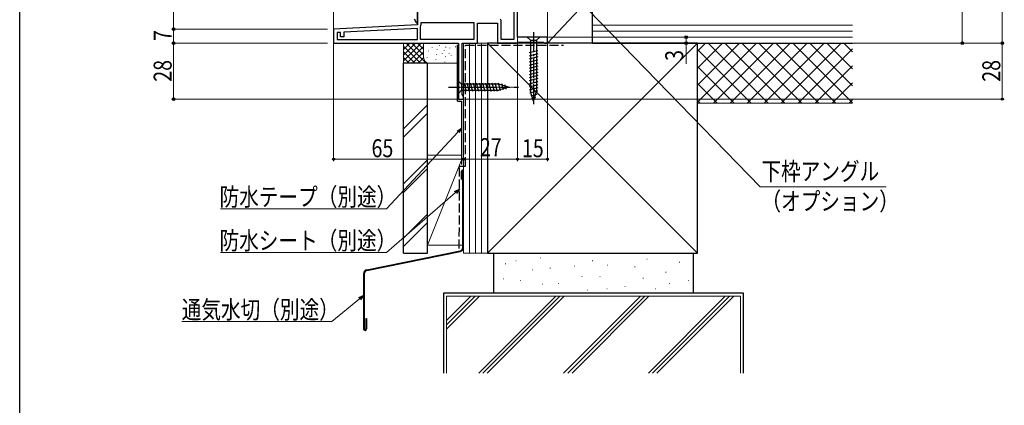
# Model space of a CAD drawing. Extents: x 0 to 990, y 0 to 1603.
# Drawn here: x 0 to 492, y 568 to 761 of the extents above; entities that cross this region are included whole.
import ezdxf

# ---------------------------------------------------------------- set-up
doc = ezdxf.new("R2010")
doc.units = 0
doc.linetypes.add('YCENTER_1', pattern=[13, 10, -1, 1, -1])
doc.linetypes.add('YHIDDEN_1', pattern=[4, 3, -1])
for name, color, linetype, lineweight in [('YKK_11', 7, 'CONTINUOUS', 30), ('YKK_12', 2, 'CONTINUOUS', 13), ('YKK_13', 4, 'CONTINUOUS', 30), ('YKK_D', 6, 'CONTINUOUS', 13), ('YSS_K', 3, 'CONTINUOUS', 13), ('YSS_KE', 3, 'CONTINUOUS', 30)]:
    doc.layers.add(name, color=color, linetype=linetype, lineweight=lineweight)
doc.layers.add('YKK_ZWAK', color=7, linetype='CONTINUOUS')
doc.styles.add('text-b', font='extslim2.shx', dxfattribs={"width": 0.8, "bigfont": 'extfont2.shx'})

msp = doc.modelspace()

# ---------------------------------------------------------------- linework, layer by layer
at = {"layer": 'YKK_11', "linetype": 'ByBlock', "lineweight": -2, "ltscale": 0.5}
for p, q in [((249, 751.92), (249, 811.92)), ((199, 785.92), (199, 758.12)), ((247.2, 784.52), (247.2, 750.72)), ((247.2, 784.52), (247.2, 750.72)), ((200.8, 758.32), (200.8, 759.32)), ((200.8, 759.32), (227.2, 759.32)), ((227.2, 759.32), (227.2, 750.72)), ((229, 748.92), (229, 758.92)), ((229, 758.92), (239, 758.92)), ((239, 758.92), (239, 748.92)), ((240.6, 760.62), (240.4, 761.02)), ((240.8, 760.22), (240.6, 760.62)), ((240.8, 750.72), (240.8, 760.22)), ((199, 758.12), (157, 755.92)), ((157, 755.92), (157, 748.92)), ((160.39, 754.3), (158.8, 754.21)), ((158.8, 754.21), (158.8, 750.72)), ((160.5, 752.1), (160.39, 754.3)), ((199, 756.32), (162.09, 754.39)), ((162.09, 754.39), (162.2, 752.19)), ((199, 750.72), (199, 756.32)), ((200.4, 756.91), (200.47, 757.17)), ((200.4, 750.72), (200.4, 756.91)), ((157, 748.92), (219.5, 748.92)), ((158.8, 750.72), (199, 750.72)), ((158.8, 750.72), (199, 750.72)), ((162.2, 752.19), (160.5, 752.1)), ((227.2, 750.72), (200.4, 750.72)), ((227.2, 750.72), (200.4, 750.72)), ((219.5, 748.92), (219.5, 720.92)), ((221.3, 723.22), (221.3, 748.92)), ((221.3, 748.92), (229, 748.92)), ((239, 748.92), (248.5, 748.92)), ((247.2, 750.72), (240.8, 750.72)), ((248.5, 748.92), (248.93, 749.17)), ((248.93, 749.17), (249.36, 749.42)), ((264, 751.92), (249, 751.92)), ((249.36, 749.42), (261.91, 749.42)), ((261.91, 749.42), (262.2, 749.17)), ((262.2, 749.17), (262.5, 748.92)), ((262.5, 748.92), (264, 748.92)), ((264, 748.92), (264, 751.92)), ((219.5, 720.92), (222, 720.92)), ((221.65, 722.75), (221.3, 723.22)), ((222, 722.27), (221.65, 722.75)), ((222, 720.92), (222, 722.27))]:
    msp.add_line(p, q, dxfattribs=at)
msp.add_arc((198.6, 758.32), 2.2, 328.4136, 0, dxfattribs=at)
at = {"layer": 'YKK_12'}
msp.add_line((157, 981.17), (157, 754.97), dxfattribs=at)
at = {"layer": 'YKK_13', "linetype": 'Continuous', "ltscale": 0.5}
for p, q in [((199, 759.02), (199, 768.52)), ((198.68, 759.02), (199, 759.02)), ((199, 760.52), (199, 759.02)), ((219.5, 730.02), (219.5, 723.82)), ((219.5, 730.02), (221.05, 728.47)), ((223.47, 724.82), (222.35, 729.02)), ((225.03, 724.82), (223.9, 729.02)), ((226.58, 724.82), (225.46, 729.02)), ((228.13, 724.82), (227.01, 729.02)), ((229.69, 724.82), (228.56, 729.02)), ((231.24, 724.82), (230.11, 729.02)), ((232.79, 724.82), (231.67, 729.02)), ((234.35, 724.82), (233.22, 729.02)), ((235.9, 724.82), (234.77, 729.02)), ((237.45, 724.82), (236.33, 729.02)), ((239, 724.82), (237.88, 729.02)), ((240.49, 725.08), (239.43, 729.02)), ((219.5, 723.82), (221.05, 725.37)), ((239.58, 728.47), (221.05, 728.47)), ((221.05, 728.47), (221.05, 725.37)), ((221.05, 725.37), (239.58, 725.37)), ((244.5, 726.92), (239.58, 728.47)), ((244.5, 726.92), (239.58, 725.37)), ((241.92, 725.53), (241.11, 728.57)), ((243.35, 725.98), (242.8, 728.03))]:
    msp.add_line(p, q, dxfattribs=at)
at = {"layer": 'YKK_13'}
msp.add_line((198.42, 759.19), (197.5, 761.02), dxfattribs=at)
at = {"layer": 'YKK_13', "linetype": 'YCENTER_1'}
msp.add_line((257, 754.42), (257, 717.42), dxfattribs=at)
at = {"layer": 'YKK_13', "linetype": 'Continuous'}
for p, q in [((260.1, 751.92), (253.9, 751.92)), ((253.9, 751.92), (255.45, 750.37)), ((255.45, 750.37), (258.55, 750.37)), ((255.45, 750.37), (255.45, 724.84)), ((260.1, 751.92), (258.55, 750.37)), ((258.55, 750.37), (258.55, 724.84)), ((259.1, 745.18), (254.9, 744.05)), ((259.1, 743.62), (254.9, 742.5)), ((259.1, 742.07), (254.9, 740.95)), ((259.1, 740.52), (254.9, 739.39)), ((259.1, 738.97), (254.9, 737.84)), ((259.1, 737.41), (254.9, 736.29)), ((259.1, 735.86), (254.9, 734.73)), ((259.1, 734.31), (254.9, 733.18)), ((259.1, 732.75), (254.9, 731.63)), ((259.1, 731.2), (254.9, 730.08)), ((259.1, 729.65), (254.9, 728.52)), ((259.1, 728.1), (254.9, 726.97)), ((259.1, 726.54), (254.9, 725.42)), ((259.1, 724.99), (255.16, 723.93)), ((257, 719.92), (255.45, 724.84)), ((257, 719.92), (255.45, 724.84)), ((257, 719.92), (258.55, 724.84)), ((258.64, 723.32), (255.61, 722.5)), ((258.11, 721.62), (256.06, 721.07))]:
    msp.add_line(p, q, dxfattribs=at)
at = {"layer": 'YKK_13', "linetype": 'YCENTER_1', "ltscale": 0.5}
msp.add_line((214.5, 726.92), (249.5, 726.92), dxfattribs=at)
at = {"layer": 'YKK_13'}
msp.add_arc((198.68, 759.32), 0.3, 206.5651, 270, dxfattribs=at)
at = {"layer": 'YKK_D'}
for p, q in [((491.5, 788.92), (491.5, 748.93)), ((265.78, 784.74), (370.33, 677.12)), ((471.5, 787.93), (471.5, 748.93)), ((77, 777.92), (77, 755.93)), ((154, 755.93), (76, 755.93)), ((154, 755.93), (76, 755.93)), ((77, 748.93), (77, 755.93)), ((154, 748.93), (76, 748.93)), ((154, 748.93), (76, 748.93)), ((77, 748.93), (77, 720.93)), ((157, 748.93), (157, 689.93)), ((249, 751.92), (249, 689.93)), ((264, 748.93), (334.4, 748.93)), ((264.5, 751.93), (334.4, 751.93)), ((264.5, 748.93), (492.5, 748.93)), ((333.4, 751.93), (333.4, 748.93)), ((333.4, 748.93), (333.4, 738.58)), ((432.5, 748.93), (492.5, 748.93)), ((432.5, 748.93), (472.5, 748.93)), ((491.5, 720.93), (491.5, 748.93)), ((264, 748.43), (264, 689.93)), ((219.75, 720.93), (76, 720.93)), ((222, 720.85), (222, 689.93)), ((222.5, 720.93), (492.5, 720.93)), ((222, 716.93), (222, 689.93)), ((249, 716.93), (249, 689.93)), ((219.26, 704.53), (183.44, 666.11)), ((222, 690.93), (157, 690.93)), ((222, 690.93), (249, 690.93)), ((249, 690.93), (264, 690.93)), ((370.33, 677.12), (433.4, 677.12)), ((218, 674.26), (183.44, 644.27)), ((183.44, 666.11), (100.44, 666.11)), ((183.44, 644.27), (100.44, 644.27)), ((170.03, 621.18), (156.06, 609.72)), ((156.06, 609.72), (81.06, 609.72))]:
    msp.add_line(p, q, dxfattribs=at)
at = {"layer": 'YKK_D', "linetype": 'ByBlock', "lineweight": -2}
for p, q in [((218.76, 704.99), (221, 706.39)), ((221, 706.39), (219.26, 704.53)), ((221, 706.39), (219.76, 704.06)), ((217.55, 674.78), (219.92, 675.94)), ((219.92, 675.94), (218, 674.26)), ((219.92, 675.94), (218.44, 673.75)), ((169.59, 621.71), (172, 622.8)), ((172, 622.8), (170.03, 621.18)), ((172, 622.8), (170.46, 620.65))]:
    msp.add_line(p, q, dxfattribs=at)
for centre, radius in [((77, 755.93), 0.638), ((77, 755.93), 0.637), ((77, 748.93), 0.637), ((77, 748.93), 0.638), ((333.4, 751.93), 0.638), ((333.4, 748.93), 0.637), ((471.5, 748.93), 0.637), ((491.5, 748.93), 0.637), ((491.5, 748.93), 0.563), ((77, 720.93), 0.637), ((491.5, 720.93), 0.562), ((157, 690.93), 0.562), ((222, 690.93), 0.562), ((222, 690.93), 0.562), ((249, 690.93), 0.562), ((249, 690.93), 0.562), ((264, 690.93), 0.562)]:
    msp.add_circle(centre, radius, dxfattribs=at)
at = {"layer": 'YKK_ZWAK'}
msp.add_line((0, 0), (0, 1560), dxfattribs=at)
at = {"layer": 'YSS_K', "linetype": 'Continuous', "ltscale": 1.5}
for p, q in [((264, 772.92), (264, 748.92)), ((286.5, 772.92), (264, 748.92)), ((286.5, 748.92), (286.5, 772.92)), ((416.5, 757.92), (286.5, 757.92)), ((416.5, 754.92), (286.5, 754.92)), ((234, 748.92), (339, 643.92)), ((234, 643.92), (339, 748.92)), ((264, 748.92), (286.5, 748.92)), ((416.5, 751.92), (286.5, 751.92)), ((339, 748.92), (416.5, 748.92)), ((339, 718.92), (416.5, 718.92))]:
    msp.add_line(p, q, dxfattribs=at)
at = {"layer": 'YSS_K', "linetype": 'Continuous', "lineweight": 13, "ltscale": 1.5}
for p, q in [((192, 738.93), (192, 748.93)), ((192, 740.07), (200.86, 748.93)), ((192, 742.9), (198.03, 748.93)), ((192, 745.73), (195.2, 748.93)), ((192, 748.56), (192.37, 748.93)), ((193.31, 748.93), (203.31, 738.93)), ((196.14, 748.93), (202, 743.07)), ((198.97, 748.93), (202, 745.9)), ((201.8, 748.93), (202, 748.73)), ((202, 741.93), (202, 748.93)), ((222, 741.92), (222, 748.92)), ((192, 747.41), (200.48, 738.93)), ((192, 744.59), (197.66, 738.93)), ((193.68, 738.93), (202, 747.24)), ((196.51, 738.93), (202, 744.41)), ((204.49, 745.07), (204.49, 744.87)), ((206.32, 746.93), (206.32, 746.73)), ((208.83, 745.74), (208.83, 745.54)), ((209.93, 747.84), (209.93, 747.64)), ((211.29, 744.01), (211.29, 743.81)), ((212.34, 745.41), (212.34, 745.21)), ((213.11, 747.04), (213.11, 746.84)), ((214.83, 743.94), (214.83, 743.74)), ((215.16, 746.61), (215.16, 746.41)), ((217.95, 747.21), (217.95, 747.01)), ((192, 741.76), (194.83, 738.93)), ((205, 738.93), (192, 738.93)), ((199.34, 738.93), (202.02, 741.6)), ((202.17, 738.93), (202.96, 739.72)), ((203.83, 741.73), (203.83, 741.53)), ((219, 738.93), (205, 738.93)), ((208.17, 740.73), (208.17, 740.53)), ((208.5, 743.4), (208.5, 743.2)), ((212.65, 739.57), (212.65, 739.37)), ((212.99, 742.24), (212.99, 742.04)), ((215.78, 742.85), (215.78, 742.65)), ((204, 718.15), (192, 706.15)), ((204, 713.91), (192, 701.91)), ((204, 690.58), (192, 678.58)), ((192, 674.34), (204, 686.34)), ((204, 663.45), (192, 651.45)), ((204, 659.21), (192, 647.21))]:
    msp.add_line(p, q, dxfattribs=at)
at = {"layer": 'YSS_K', "ltscale": 1.5}
for p, q in [((222, 748.92), (234, 748.92)), ((222, 643.92), (222, 748.92)), ((225, 643.92), (225, 748.92)), ((228, 643.92), (228, 748.92)), ((231, 643.92), (231, 748.92)), ((234, 643.92), (234, 748.92)), ((221, 692.92), (204, 692.92)), ((204, 692.92), (204, 647.92)), ((221, 690.42), (204, 647.92)), ((204, 647.92), (221.2, 647.92)), ((234, 643.92), (222, 643.92))]:
    msp.add_line(p, q, dxfattribs=at)
at = {"layer": 'YSS_K', "linetype": 'Continuous'}
for p, q in [((339, 744.9), (343.02, 748.92)), ((339, 736.41), (351.51, 748.92)), ((339, 727.93), (360, 748.92)), ((339, 719.44), (368.48, 748.92)), ((374.3, 718.92), (344.3, 748.92)), ((346.97, 718.92), (376.97, 748.92)), ((382.78, 718.92), (352.78, 748.92)), ((355.45, 718.92), (385.45, 748.92)), ((391.27, 718.92), (361.27, 748.92)), ((363.94, 718.92), (393.94, 748.92)), ((399.75, 718.92), (369.75, 748.92)), ((372.42, 718.92), (402.42, 748.92)), ((408.24, 718.92), (378.24, 748.92)), ((380.91, 718.92), (410.91, 748.92)), ((416.5, 719.15), (386.72, 748.92)), ((416.5, 727.63), (395.21, 748.92)), ((416.5, 736.12), (403.69, 748.92)), ((416.5, 744.6), (412.18, 748.92)), ((365.81, 718.92), (339, 745.74)), ((389.39, 718.92), (416.5, 746.03)), ((357.33, 718.92), (339, 737.25)), ((397.88, 718.92), (416.5, 737.54)), ((406.36, 718.92), (416.5, 729.06)), ((348.84, 718.92), (339, 728.77)), ((340.36, 718.92), (339, 720.28)), ((414.85, 718.92), (416.5, 720.57))]:
    msp.add_line(p, q, dxfattribs=at)
at = {"layer": 'YSS_K', "lineweight": 13, "ltscale": 1.5}
for p, q in [((260.32, 641.68), (260.52, 641.68)), ((313.66, 640.93), (313.86, 640.93)), ((242.91, 638.66), (243.11, 638.66)), ((248.21, 640.17), (248.41, 640.17)), ((256.53, 635.63), (256.73, 635.63)), ((265.23, 636.39), (265.43, 636.39)), ((277.34, 637.52), (277.54, 637.52)), ((286.42, 640.17), (286.62, 640.17)), ((293.98, 637.9), (294.18, 637.9)), ((307.6, 637.14), (307.8, 637.14)), ((329.92, 639.41), (330.12, 639.41)), ((241.78, 631.09), (241.98, 631.09)), ((281.12, 632.22), (281.32, 632.22)), ((290.2, 632.22), (290.4, 632.22)), ((311.76, 631.47), (311.96, 631.47)), ((323.11, 634.49), (323.31, 634.49)), ((250.48, 630.33), (250.68, 630.33)), ((261.45, 628.44), (261.65, 628.44)), ((269.39, 628.82), (269.59, 628.82)), ((293.61, 626.17), (293.81, 626.17)), ((302.68, 627.31), (302.88, 627.31)), ((317.82, 626.17), (318.02, 626.17)), ((325, 628.82), (325.2, 628.82)), ((334.46, 630.33), (334.66, 630.33)), ((213.5, 622.42), (360.5, 622.42)), ((213.5, 606.01), (229.92, 622.42)), ((213.5, 583.92), (213.5, 622.42)), ((213.5, 608.13), (227.79, 622.42)), ((213.5, 610.25), (225.67, 622.42)), ((229.6, 583.92), (268.1, 622.42)), ((231.72, 583.92), (270.22, 622.42)), ((233.84, 583.92), (272.34, 622.42)), ((310.53, 622.42), (272.03, 583.92)), ((274.15, 583.92), (312.65, 622.42)), ((314.77, 622.42), (276.27, 583.92)), ((283.77, 625.42), (283.97, 625.42)), ((314.45, 583.92), (352.95, 622.42)), ((316.57, 583.92), (355.07, 622.42)), ((318.69, 583.92), (357.19, 622.42)), ((360.5, 622.42), (360.5, 583.92))]:
    msp.add_line(p, q, dxfattribs=at)
at = {"layer": 'YSS_K', "linetype": 'Continuous', "lineweight": 13, "ltscale": 1.5}
msp.add_arc((205, 741.93), 3, 180, 270, dxfattribs=at)
at = {"layer": 'YSS_KE', "linetype": 'Continuous', "ltscale": 1.5}
for p, q in [((286.5, 748.92), (286.5, 772.92)), ((339, 748.92), (234, 748.92)), ((234, 748.92), (234, 643.92)), ((286.5, 748.92), (416.5, 748.92)), ((339, 643.92), (339, 748.92)), ((219, 719.93), (219, 748.04)), ((219, 719.93), (221, 719.93)), ((221, 719.93), (221, 688.22)), ((234, 643.92), (339, 643.92))]:
    msp.add_line(p, q, dxfattribs=at)
at = {"layer": 'YSS_KE', "linetype": 'YHIDDEN_1', "lineweight": 30, "ltscale": 1.5}
for p, q in [((223, 747.92), (272, 747.92)), ((223.03, 687.42), (223, 747.92)), ((219.9, 646.21), (219.93, 687.42)), ((219.93, 687.42), (223.03, 687.42))]:
    msp.add_line(p, q, dxfattribs=at)
at = {"layer": 'YSS_KE', "linetype": 'Continuous', "lineweight": 30, "ltscale": 1.5}
for p, q in [((192, 643.92), (192, 738.93)), ((204, 738.93), (192, 738.93)), ((204, 643.92), (204, 738.93)), ((192, 643.92), (204, 643.92))]:
    msp.add_line(p, q, dxfattribs=at)
at = {"layer": 'YSS_KE'}
for p, q in [((221, 680.92), (221, 684.92)), ((221.35, 680.92), (221.35, 684.92)), ((221.65, 646.77), (221.65, 684.92)), ((222, 646.77), (222, 684.92)), ((221, 680.92), (221.35, 680.92)), ((173.6, 635.65), (220.33, 645.15)), ((173.67, 635.3), (220.4, 644.81)), ((172, 633.69), (172, 606.07)), ((172.35, 633.69), (172.35, 606.07)), ((173.15, 611.32), (173.15, 606.07)), ((173.15, 611.32), (173.5, 611.32)), ((173.5, 611.32), (173.5, 606.07))]:
    msp.add_line(p, q, dxfattribs=at)
at = {"layer": 'YSS_KE', "lineweight": 30, "ltscale": 1.5}
for p, q in [((237, 643.92), (237, 623.92)), ((237, 643.92), (337, 643.92)), ((337, 623.92), (337, 643.92)), ((362, 623.92), (212, 623.92)), ((212, 623.92), (212, 583.92)), ((337, 623.92), (237, 623.92)), ((362, 583.92), (362, 623.92))]:
    msp.add_line(p, q, dxfattribs=at)
at = {"layer": 'YSS_KE'}
for centre, radius, start, end in [((221.5, 684.92), 0.5, 0, 180), ((221.5, 684.92), 0.15, 0, 180), ((220, 646.77), 1.65, 281.5, 0), ((220, 646.77), 2, 281.5, 0), ((174, 633.69), 2, 101.5, 180), ((174, 633.69), 1.65, 101.5, 180), ((172.75, 606.07), 0.75, 180, 0), ((172.75, 606.07), 0.4, 180, 0)]:
    msp.add_arc(centre, radius, start, end, dxfattribs=at)

# ---------------------------------------------------------------- texts
at = {"layer": 'YKK_D', "style": 'text-b', "width": 0.8}
for s, p in [('7', (76, 750.03)), ('3', (331.9, 740.08)), ('28', (76, 729.65)), ('28', (490.5, 729.65))]:
    msp.add_text(s, height=9, rotation=90, dxfattribs=at).set_placement(p)
for s, p in [('65', (175.99, 691.93)), ('27', (230.22, 692.43)), ('15', (251.22, 691.93)), ('下枠アングル', (371.01, 680.38)), ('防水テープ（別途）', (99.96, 667.6)), ('（オプション）', (371.01, 665.38)), ('防水シート（別途）', (99.96, 645.76)), ('通気水切（別途）', (81.06, 611.21))]:
    msp.add_text(s, height=9, dxfattribs=at).set_placement(p)

doc.saveas('drawing.dxf')
